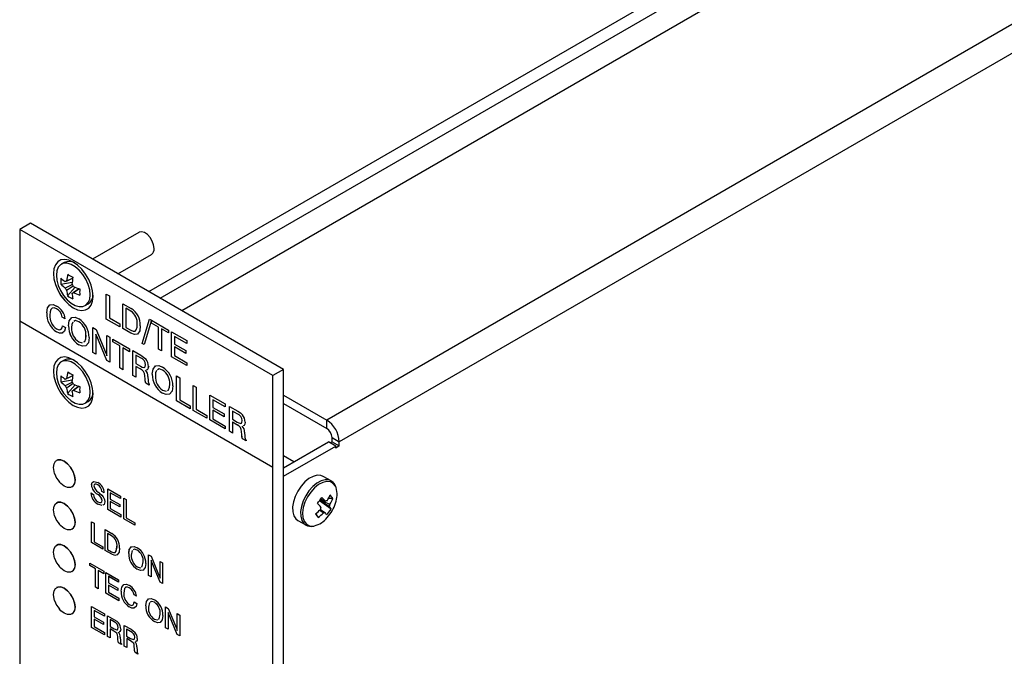
# Model space of a CAD drawing. Extents: x 2 to 278, y 1 to 215.
# Drawn here: x 28 to 76, y 54 to 86 of the extents above; entities that cross this region are included whole.
import ezdxf

# ---------------------------------------------------------------- set-up
doc = ezdxf.new("R2010")
doc.units = 0
doc.layers.get('0').update_dxf_attribs({"linetype": 'CONTINUOUS'})

msp = doc.modelspace()

# ---------------------------------------------------------------- linework, layer by layer
at = {"color": 7, "linetype": 'CONTINUOUS'}
for p, q in [((33.981, 72.2098), (107.636, 114.7299)), ((34.5467, 71.8832), (108.2017, 114.4033)), ((100.2715, 108.6008), (35.6073, 71.2709)), ((108.4963, 103.8527), (42.7354, 65.8897)), ((109.1103, 102.7892), (43.3494, 64.8262)), ((28.1643, 75.5677), (27.6336, 75.2614)), ((40.6094, 68.3833), (28.1643, 75.5677)), ((40.0787, 68.077), (27.6336, 75.2614)), ((27.6336, 75.2614), (27.6336, 70.7704)), ((33.491, 75.1189), (31.2163, 73.8058)), ((29.5805, 73.7274), (29.5801, 73.7272)), ((29.8219, 73.6359), (29.6805, 73.5542)), ((32.4664, 73.0841), (34.1159, 74.0364)), ((29.6622, 72.5684), (30.214, 72.675)), ((29.9926, 71.9961), (30.3609, 72.4207)), ((31.8925, 72.0856), (32.0421, 71.9992)), ((31.8925, 70.8608), (31.8925, 72.0856)), ((31.8929, 70.861), (31.8929, 72.0854)), ((32.0421, 71.9992), (32.0421, 70.9157)), ((29.4425, 71.3648), (29.4421, 71.3646)), ((30.8554, 71.519), (30.9968, 71.6006)), ((30.955, 71.3456), (30.9554, 71.3458)), ((32.7078, 71.615), (33.1119, 71.3817)), ((32.7078, 70.3901), (32.7078, 71.615)), ((32.7081, 70.3903), (32.7081, 71.6148)), ((32.8577, 71.3875), (32.8573, 71.3873)), ((32.8573, 71.3873), (32.8573, 70.4451)), ((33.0998, 71.2473), (32.8573, 71.3873)), ((33.1001, 71.2475), (32.8577, 71.3875)), ((33.1001, 71.2475), (33.0998, 71.2473)), ((27.6336, 70.7704), (40.0787, 63.586)), ((27.6339, 70.7702), (27.6339, 30.2294)), ((28.9642, 71.1652), (28.9638, 71.165)), ((29.7257, 70.9501), (29.7253, 70.9499)), ((29.8749, 70.8635), (29.7253, 70.9499)), ((29.8753, 70.8637), (29.7257, 70.9501)), ((30.542, 70.7301), (30.5416, 70.7299)), ((31.8929, 70.861), (31.8925, 70.8608)), ((32.5589, 70.4761), (31.8925, 70.8608)), ((32.5589, 70.4765), (31.8929, 70.861)), ((32.0421, 70.9157), (32.5589, 70.6174)), ((33.659, 69.6526), (34.0161, 70.8597)), ((33.6593, 69.6528), (34.0164, 70.8595)), ((34.1077, 70.8068), (33.7469, 69.6018)), ((34.0161, 70.8597), (34.1077, 70.8068)), ((34.1206, 70.7993), (34.9501, 70.3205)), ((34.1206, 70.658), (34.1206, 70.7993)), ((34.121, 70.6582), (34.121, 70.7991)), ((29.441, 70.2351), (29.4406, 70.2349)), ((29.7389, 70.5337), (29.8885, 70.4474)), ((30.0378, 70.5265), (30.0374, 70.5263)), ((31.2334, 70.4405), (31.3866, 70.352)), ((31.2334, 69.2156), (31.2334, 70.4405)), ((31.2337, 69.2158), (31.2337, 70.4402)), ((31.3866, 70.352), (31.868, 69.1844)), ((32.5589, 70.6174), (32.5589, 70.4761)), ((32.7081, 70.3903), (32.7078, 70.3901)), ((33.1061, 70.1602), (32.7078, 70.3901)), ((33.1065, 70.1604), (32.7081, 70.3903)), ((32.8573, 70.4451), (33.0998, 70.3052)), ((33.4152, 70.5999), (33.4149, 70.5997)), ((34.121, 70.6582), (34.1206, 70.658)), ((34.4606, 70.4618), (34.1206, 70.658)), ((34.4609, 70.462), (34.121, 70.6582)), ((34.4609, 70.462), (34.4606, 70.4618)), ((34.4606, 69.3783), (34.4606, 70.4618)), ((34.4609, 69.3785), (34.4609, 70.462)), ((34.6105, 70.3756), (34.6101, 70.3754)), ((34.9501, 70.1792), (34.6101, 70.3754)), ((34.6101, 70.3754), (34.6101, 69.2919)), ((34.9501, 70.1796), (34.6105, 70.3756)), ((34.9501, 70.3205), (34.9501, 70.1792)), ((35.099, 70.2345), (35.8486, 69.8018)), ((35.099, 69.0097), (35.099, 70.2345)), ((35.0994, 69.0099), (35.0994, 70.2343)), ((30.5416, 69.7406), (30.7112, 69.6879)), ((30.8945, 70.032), (30.8941, 70.0318)), ((31.3833, 70.1222), (31.383, 70.122)), ((31.383, 70.122), (31.383, 69.1293)), ((31.4205, 70.0102), (31.4201, 70.01)), ((31.9112, 68.8244), (31.4201, 70.01)), ((31.9115, 68.8246), (31.4205, 70.0102)), ((31.9133, 70.0479), (32.0629, 69.9616)), ((31.9133, 69.0552), (31.9133, 70.0479)), ((31.9136, 69.0554), (31.9136, 70.0477)), ((32.0629, 69.9616), (32.0629, 68.7368)), ((32.2118, 69.8756), (33.0413, 69.3968)), ((32.2118, 69.7343), (32.2118, 69.8756)), ((32.2121, 69.7345), (32.2118, 69.7343)), ((32.5517, 69.5381), (32.2118, 69.7343)), ((32.2121, 69.7345), (32.2121, 69.8754)), ((32.5521, 69.5383), (32.2121, 69.7345)), ((33.1065, 70.1604), (33.1061, 70.1602)), ((35.2489, 70.007), (35.2486, 70.0068)), ((35.2486, 70.0068), (35.2486, 69.63)), ((35.8486, 69.6605), (35.2486, 70.0068)), ((35.8486, 69.6609), (35.2489, 70.007)), ((35.8486, 69.8018), (35.8486, 69.6605)), ((30.542, 69.5995), (30.5416, 69.5993)), ((32.5521, 69.5383), (32.5517, 69.5381)), ((32.5517, 68.4546), (32.5517, 69.5381)), ((32.5521, 68.4548), (32.5521, 69.5383)), ((32.7017, 69.4519), (32.7013, 69.4517)), ((33.0413, 69.2555), (32.7013, 69.4517)), ((32.7013, 69.4517), (32.7013, 68.3682)), ((33.0413, 69.2559), (32.7017, 69.4519)), ((33.0413, 69.3968), (33.0413, 69.2555)), ((33.1902, 69.3108), (33.5964, 69.0763)), ((33.1902, 68.086), (33.1902, 69.3108)), ((33.1905, 68.0862), (33.1905, 69.3106)), ((33.6593, 69.6528), (33.659, 69.6526)), ((33.7469, 69.6018), (33.659, 69.6526)), ((33.747, 69.6022), (33.6593, 69.6528)), ((34.4609, 69.3785), (34.4606, 69.3783)), ((34.6101, 69.2919), (34.4606, 69.3783)), ((34.6101, 69.2923), (34.4609, 69.3785)), ((35.2486, 69.63), (35.8027, 69.3101)), ((35.2489, 69.4889), (35.2486, 69.4887)), ((35.2486, 69.4887), (35.2486, 69.0647)), ((35.8027, 69.1688), (35.2486, 69.4887)), ((35.8027, 69.1692), (35.2489, 69.4889)), ((35.8027, 69.3101), (35.8027, 69.1688)), ((29.8219, 68.8387), (29.6805, 68.757)), ((31.2337, 69.2158), (31.2334, 69.2156)), ((31.383, 69.1293), (31.2334, 69.2156)), ((31.383, 69.1297), (31.2337, 69.2158)), ((31.9115, 68.8246), (31.9112, 68.8244)), ((32.0629, 68.7368), (31.9112, 68.8244)), ((32.0629, 68.7372), (31.9115, 68.8246)), ((31.9136, 69.0554), (31.9133, 69.0552)), ((33.3386, 69.0842), (33.3382, 69.084)), ((33.3382, 69.084), (33.3382, 68.6757)), ((33.5737, 68.9481), (33.3382, 69.084)), ((33.574, 68.9483), (33.3386, 69.0842)), ((33.574, 68.9483), (33.5737, 68.9481)), ((35.0994, 69.0099), (35.099, 69.0097)), ((35.8605, 68.5701), (35.099, 69.0097)), ((35.8605, 68.5705), (35.0994, 69.0099)), ((35.2486, 69.0647), (35.8605, 68.7114)), ((32.5521, 68.4548), (32.5517, 68.4546)), ((32.7013, 68.3682), (32.5517, 68.4546)), ((32.7013, 68.3686), (32.5521, 68.4548)), ((33.3382, 68.6757), (33.5737, 68.5398)), ((33.3401, 68.5338), (33.3397, 68.5336)), ((33.3397, 68.5336), (33.3397, 67.9997)), ((33.5628, 68.4048), (33.3397, 68.5336)), ((33.5632, 68.405), (33.3401, 68.5338)), ((33.5632, 68.405), (33.5628, 68.4048)), ((33.816, 68.6131), (33.8157, 68.6128)), ((33.8188, 68.3389), (33.8184, 68.3387)), ((33.9109, 68.3707), (33.8741, 68.358)), ((34.6595, 68.3531), (34.6591, 68.3529)), ((35.8605, 68.7114), (35.8605, 68.5701)), ((40.6094, 68.3833), (40.0787, 68.077)), ((40.6094, 15.9614), (40.6094, 68.3833)), ((29.6622, 67.7712), (30.214, 67.8778)), ((33.1905, 68.0862), (33.1902, 68.086)), ((33.3397, 67.9997), (33.1902, 68.086)), ((33.3397, 68.0001), (33.1905, 68.0862)), ((33.7888, 68.075), (33.7885, 68.0748)), ((33.801, 67.9051), (33.7885, 68.0748)), ((33.8014, 67.9053), (33.7888, 68.075)), ((33.8014, 67.9053), (33.801, 67.9051)), ((33.801, 67.9), (33.801, 67.9051)), ((33.8014, 67.9002), (33.801, 67.9)), ((33.8014, 67.9002), (33.8014, 67.9053)), ((33.9381, 68.0392), (33.9512, 67.826)), ((34.1553, 68.1495), (34.1549, 68.1493)), ((35.3509, 68.0634), (35.5005, 67.9771)), ((35.3509, 66.8386), (35.3509, 68.0634)), ((35.3513, 66.8388), (35.3513, 68.0632)), ((35.5005, 67.9771), (35.5005, 66.8936)), ((40.0787, 63.586), (40.0787, 68.077)), ((29.9926, 67.1989), (30.3609, 67.6235)), ((33.8339, 67.7148), (33.8335, 67.7146)), ((34.006, 67.615), (33.8335, 67.7146)), ((34.006, 67.6154), (33.8339, 67.7148)), ((34.006, 67.6496), (34.006, 67.615)), ((34.6591, 67.3636), (34.8287, 67.3109)), ((35.012, 67.655), (35.0116, 67.6548)), ((36.1661, 67.5928), (36.3157, 67.5065)), ((36.1661, 66.368), (36.1661, 67.5928)), ((36.1665, 66.3682), (36.1665, 67.5926)), ((36.3157, 67.5065), (36.3157, 66.423)), ((34.6595, 67.2225), (34.6591, 67.2223)), ((35.3513, 66.8388), (35.3509, 66.8386)), ((36.0172, 66.454), (35.3509, 66.8386)), ((36.0172, 66.4544), (35.3513, 66.8388)), ((35.5005, 66.8936), (36.0172, 66.5953)), ((36.9813, 67.1222), (37.7309, 66.6895)), ((36.9813, 65.8974), (36.9813, 67.1222)), ((36.9817, 65.8976), (36.9817, 67.122)), ((37.1313, 66.8948), (37.1309, 66.8945)), ((37.1309, 66.8945), (37.1309, 66.5177)), ((37.7309, 66.5482), (37.1309, 66.8945)), ((37.7309, 66.5486), (37.1313, 66.8948)), ((40.6094, 67.117), (42.7354, 65.8897)), ((30.8554, 66.7218), (30.9968, 66.8035)), ((36.0172, 66.5953), (36.0172, 66.454)), ((36.1665, 66.3682), (36.1661, 66.368)), ((36.8324, 65.9834), (36.1661, 66.368)), ((36.8324, 65.9838), (36.1665, 66.3682)), ((36.3157, 66.423), (36.8324, 66.1247)), ((37.1309, 66.5177), (37.685, 66.1978)), ((37.1313, 66.3766), (37.1309, 66.3764)), ((37.1309, 66.3764), (37.1309, 65.9524)), ((37.685, 66.0565), (37.1309, 66.3764)), ((37.685, 66.0569), (37.1313, 66.3766)), ((37.7309, 66.6895), (37.7309, 66.5482)), ((37.9461, 66.5653), (38.3524, 66.3307)), ((37.9461, 65.3404), (37.9461, 66.5653)), ((37.9465, 65.3407), (37.9465, 66.5651)), ((38.0946, 66.3386), (38.0942, 66.3384)), ((38.0942, 66.3384), (38.0942, 65.9302)), ((38.3296, 66.2025), (38.0942, 66.3384)), ((38.33, 66.2027), (38.0946, 66.3386)), ((40.6094, 66.7088), (42.7354, 65.4814)), ((36.8324, 66.1247), (36.8324, 65.9834)), ((36.9817, 65.8976), (36.9813, 65.8974)), ((37.7428, 65.4578), (36.9813, 65.8974)), ((37.7428, 65.4582), (36.9817, 65.8976)), ((37.1309, 65.9524), (37.7428, 65.5991)), ((37.685, 66.1978), (37.685, 66.0565)), ((38.0942, 65.9302), (38.3296, 65.7943)), ((38.33, 66.2027), (38.3296, 66.2025)), ((38.572, 65.8675), (38.5716, 65.8673)), ((42.7354, 65.4814), (42.7354, 65.8897)), ((37.7428, 65.5991), (37.7428, 65.4578)), ((38.0961, 65.7882), (38.0957, 65.788)), ((38.0957, 65.788), (38.0957, 65.2541)), ((38.3188, 65.6592), (38.0957, 65.788)), ((38.3192, 65.6594), (38.0961, 65.7882)), ((38.3192, 65.6594), (38.3188, 65.6592)), ((38.5748, 65.5933), (38.5744, 65.5931)), ((38.6669, 65.6251), (38.63, 65.6124)), ((37.9465, 65.3407), (37.9461, 65.3404)), ((38.0957, 65.2541), (37.9461, 65.3404)), ((38.0957, 65.2545), (37.9465, 65.3407)), ((38.5448, 65.3294), (38.5444, 65.3292)), ((38.557, 65.1596), (38.5444, 65.3292)), ((38.5573, 65.1598), (38.5448, 65.3294)), ((38.5573, 65.1598), (38.557, 65.1596)), ((38.557, 65.1544), (38.557, 65.1596)), ((38.5573, 65.1546), (38.557, 65.1544)), ((38.5573, 65.1546), (38.5573, 65.1598)), ((38.5898, 64.9692), (38.5895, 64.969)), ((38.762, 64.8694), (38.5895, 64.969)), ((38.762, 64.8699), (38.5898, 64.9692)), ((38.694, 65.2937), (38.7072, 65.0804)), ((38.762, 64.904), (38.762, 64.8694)), ((42.9958, 65.0303), (43.3494, 64.8262)), ((42.9958, 64.8262), (42.9958, 65.0303)), ((40.6094, 63.5451), (42.8191, 64.8207)), ((40.6094, 63.1369), (43.1726, 64.6166)), ((43.1726, 64.6166), (42.8191, 64.8207)), ((42.9958, 64.8262), (42.9027, 64.7724)), ((42.9958, 64.8262), (43.3494, 64.6221)), ((43.3494, 64.6221), (43.1726, 64.52)), ((43.1726, 64.52), (43.1726, 64.6166)), ((43.3494, 64.6221), (43.3494, 64.8262)), ((41.1174, 63.8384), (40.6094, 64.1317)), ((29.451, 63.9082), (29.4506, 63.908)), ((40.0787, 63.586), (40.079, 63.5862)), ((40.079, 15.6553), (40.079, 63.5862)), ((42.9508, 62.9017), (42.5601, 63.1272)), ((30.2006, 62.6089), (30.2009, 62.6091)), ((31.1608, 62.7038), (31.1604, 62.7036)), ((31.4708, 62.7078), (31.4704, 62.7076)), ((31.965, 62.5137), (32.5896, 62.1531)), ((31.965, 61.4931), (31.965, 62.5137)), ((31.9653, 61.4933), (31.9653, 62.5135)), ((42.9831, 62.881), (42.9508, 62.9017)), ((31.1377, 62.3108), (31.2624, 62.2389)), ((31.4588, 62.2509), (31.4584, 62.2506)), ((31.4786, 62.2341), (31.4782, 62.2339)), ((31.6707, 62.3824), (31.6703, 62.3822)), ((31.795, 62.3109), (31.6703, 62.3822)), ((31.7953, 62.3111), (31.6707, 62.3824)), ((32.09, 62.3242), (32.0896, 62.324)), ((32.0896, 62.324), (32.0896, 62.01)), ((32.5896, 62.0354), (32.0896, 62.324)), ((32.0896, 62.01), (32.5514, 61.7434)), ((32.5896, 62.0358), (32.09, 62.3242)), ((32.5896, 62.1531), (32.5896, 62.0354)), ((32.7469, 62.0624), (32.8715, 61.9904)), ((32.7469, 61.0417), (32.7469, 62.0624)), ((32.7472, 61.0419), (32.7472, 62.0622)), ((32.8715, 61.9904), (32.8715, 61.0875)), ((43.0353, 62.0357), (42.8161, 62.0401)), ((29.451, 61.826), (29.4506, 61.8258)), ((31.482, 61.7592), (31.4816, 61.759)), ((31.6884, 61.6946), (31.4816, 61.759)), ((31.6888, 61.6948), (31.482, 61.7592)), ((31.6934, 61.9361), (31.693, 61.9359)), ((31.7578, 61.7323), (31.724, 61.7139)), ((31.9653, 61.4933), (31.965, 61.4931)), ((32.5996, 61.1267), (31.965, 61.4931)), ((32.5996, 61.1271), (31.9653, 61.4933)), ((32.09, 61.8924), (32.0896, 61.8922)), ((32.0896, 61.8922), (32.0896, 61.5389)), ((32.5514, 61.6256), (32.0896, 61.8922)), ((32.0896, 61.5389), (32.5996, 61.2445)), ((32.5514, 61.626), (32.09, 61.8924)), ((32.5514, 61.7434), (32.5514, 61.6256)), ((42.9415, 61.5151), (42.3735, 61.9259)), ((32.5996, 61.2445), (32.5996, 61.1267)), ((32.7472, 61.0419), (32.7469, 61.0417)), ((33.3021, 60.7211), (32.7469, 61.0417)), ((33.3021, 60.7215), (32.7472, 61.0419)), ((32.8715, 61.0875), (33.3021, 60.8389)), ((42.3155, 61.1023), (42.2111, 61.3061)), ((30.2006, 60.5267), (30.2009, 60.5269)), ((31.1717, 60.8895), (31.2964, 60.8175)), ((31.1717, 59.8688), (31.1717, 60.8895)), ((31.1721, 59.869), (31.1721, 60.8893)), ((31.2964, 60.8175), (31.2964, 59.9146)), ((33.3021, 60.8389), (33.3021, 60.7211)), ((41.3102, 60.9621), (41.7009, 60.7366)), ((31.829, 60.5101), (32.1658, 60.3156)), ((31.829, 59.4894), (31.829, 60.5101)), ((31.8293, 59.4896), (31.8293, 60.5099)), ((31.954, 60.3205), (31.9536, 60.3203)), ((31.9536, 60.3203), (31.9536, 59.5352)), ((32.1557, 60.2037), (31.9536, 60.3203)), ((32.156, 60.2039), (31.954, 60.3205)), ((32.156, 60.2039), (32.1557, 60.2037)), ((29.451, 59.7438), (29.4506, 59.7436)), ((31.1721, 59.869), (31.1717, 59.8688)), ((31.727, 59.5483), (31.1717, 59.8688)), ((31.727, 59.5487), (31.1721, 59.869)), ((31.2964, 59.9146), (31.727, 59.666)), ((31.727, 59.666), (31.727, 59.5483)), ((32.4186, 59.6643), (32.4182, 59.664)), ((31.8293, 59.4896), (31.829, 59.4894)), ((32.161, 59.2977), (31.829, 59.4894)), ((32.1613, 59.2979), (31.8293, 59.4896)), ((31.9536, 59.5352), (32.1557, 59.4186)), ((32.1613, 59.2979), (32.161, 59.2977)), ((32.9965, 59.3327), (32.9962, 59.3325)), ((33.1713, 59.4884), (33.1208, 59.2605)), ((33.4167, 59.5023), (33.4163, 59.5021)), ((33.9707, 59.2737), (34.0984, 59.2)), ((33.9707, 58.253), (33.9707, 59.2737)), ((33.9711, 58.2532), (33.9711, 59.2735)), ((34.0984, 59.2), (34.4996, 58.227)), ((31.0811, 58.8596), (31.7723, 58.4606)), ((31.0811, 58.7419), (31.0811, 58.8596)), ((31.0814, 58.7421), (31.0811, 58.7419)), ((31.3644, 58.5783), (31.0811, 58.7419)), ((31.0814, 58.7421), (31.0814, 58.8594)), ((31.3647, 58.5785), (31.0814, 58.7421)), ((33.7104, 58.9205), (33.7101, 58.9203)), ((34.0957, 59.0085), (34.0954, 59.0083)), ((34.0954, 59.0083), (34.0954, 58.181)), ((34.1267, 58.9152), (34.1263, 58.915)), ((34.5355, 57.9269), (34.1263, 58.915)), ((34.5359, 57.9271), (34.1267, 58.9152)), ((34.5373, 58.9466), (34.6619, 58.8746)), ((34.5373, 58.1193), (34.5373, 58.9466)), ((34.5377, 58.1195), (34.5377, 58.9464)), ((34.6619, 58.8746), (34.6619, 57.8539)), ((30.2006, 58.4445), (30.2009, 58.4447)), ((31.3647, 58.5785), (31.3644, 58.5783)), ((31.3644, 57.6754), (31.3644, 58.5783)), ((31.3647, 57.6756), (31.3647, 58.5785)), ((31.4894, 58.5066), (31.489, 58.5064)), ((31.489, 58.5064), (31.489, 57.6035)), ((31.7723, 58.3428), (31.489, 58.5064)), ((31.7723, 58.3432), (31.4894, 58.5066)), ((31.7723, 58.4606), (31.7723, 58.3428)), ((31.8743, 58.4017), (32.499, 58.0411)), ((31.8743, 57.381), (31.8743, 58.4017)), ((31.8747, 57.3812), (31.8747, 58.4015)), ((31.9993, 58.2122), (31.999, 58.212)), ((31.999, 58.212), (31.999, 57.8979)), ((32.499, 57.9233), (31.999, 58.212)), ((32.499, 57.9237), (31.9993, 58.2122)), ((33.4167, 58.5601), (33.4163, 58.5599)), ((33.9711, 58.2532), (33.9707, 58.253)), ((34.0954, 58.181), (33.9707, 58.253)), ((34.0954, 58.1814), (33.9711, 58.2532)), ((34.5377, 58.1195), (34.5373, 58.1193)), ((29.451, 57.6616), (29.4506, 57.6614)), ((31.3647, 57.6756), (31.3644, 57.6754)), ((31.489, 57.6035), (31.3644, 57.6754)), ((31.489, 57.6039), (31.3647, 57.6756)), ((31.999, 57.8979), (32.4607, 57.6314)), ((31.9993, 57.7804), (31.999, 57.7802)), ((31.999, 57.7802), (31.999, 57.4268)), ((32.4607, 57.5136), (31.999, 57.7802)), ((32.4607, 57.514), (31.9993, 57.7804)), ((32.4607, 57.6314), (32.4607, 57.5136)), ((32.499, 58.0411), (32.499, 57.9233)), ((33.0211, 57.6485), (33.0208, 57.6483)), ((34.5359, 57.9271), (34.5355, 57.9269)), ((34.6619, 57.8539), (34.5355, 57.9269)), ((34.6619, 57.8544), (34.5359, 57.9271)), ((31.8747, 57.3812), (31.8743, 57.381)), ((32.5089, 57.0147), (31.8743, 57.381)), ((32.5089, 57.0151), (31.8747, 57.3812)), ((31.999, 57.4268), (32.5089, 57.1325)), ((32.5089, 57.1325), (32.5089, 57.0147)), ((32.6226, 57.4821), (32.6222, 57.4819)), ((33.2572, 57.3029), (33.2568, 57.3027)), ((33.3815, 57.2307), (33.2568, 57.3027)), ((33.3818, 57.2309), (33.2572, 57.3029)), ((31.1717, 56.7251), (31.7964, 56.3645)), ((31.1717, 55.7044), (31.1717, 56.7251)), ((31.1721, 55.7046), (31.1721, 56.7249)), ((33.0199, 56.707), (33.0195, 56.7068)), ((33.2681, 56.9559), (33.3928, 56.8839)), ((33.8351, 56.7664), (33.8347, 56.7662)), ((34.0099, 56.9222), (33.9594, 56.6942)), ((34.2552, 56.936), (34.2549, 56.9358)), ((34.8093, 56.7074), (34.9369, 56.6337)), ((34.8093, 55.6867), (34.8093, 56.7074)), ((34.8096, 55.6869), (34.8096, 56.7072)), ((30.2006, 56.3624), (30.2009, 56.3626)), ((31.2967, 56.5356), (31.2964, 56.5354)), ((31.2964, 56.5354), (31.2964, 56.2213)), ((31.7964, 56.2467), (31.2964, 56.5354)), ((31.2964, 56.2213), (31.7582, 55.9548)), ((31.7964, 56.2471), (31.2967, 56.5356)), ((31.7964, 56.3645), (31.7964, 56.2467)), ((31.9536, 56.2737), (32.2922, 56.0783)), ((31.9536, 55.2531), (31.9536, 56.2737)), ((31.954, 55.2533), (31.954, 56.2735)), ((34.549, 56.3543), (34.5486, 56.3541)), ((34.9343, 56.4422), (34.9339, 56.442)), ((34.9339, 56.442), (34.9339, 55.6148)), ((34.9369, 56.6337), (35.3381, 55.6607)), ((34.9653, 56.3489), (34.9649, 56.3487)), ((35.3741, 55.3607), (34.9649, 56.3487)), ((35.3744, 55.3609), (34.9653, 56.3489)), ((35.3759, 56.3803), (35.5005, 56.3084)), ((35.3759, 55.5531), (35.3759, 56.3803)), ((35.3762, 55.5533), (35.3762, 56.3801)), ((35.5005, 56.3084), (35.5005, 55.2877)), ((31.1721, 55.7046), (31.1717, 55.7044)), ((31.8063, 55.3381), (31.1717, 55.7044)), ((31.8063, 55.3385), (31.1721, 55.7046)), ((31.2967, 56.1038), (31.2964, 56.1036)), ((31.2964, 56.1036), (31.2964, 55.7503)), ((31.7582, 55.837), (31.2964, 56.1036)), ((31.2964, 55.7503), (31.8063, 55.4559)), ((31.7582, 55.8374), (31.2967, 56.1038)), ((31.7582, 55.9548), (31.7582, 55.837)), ((32.0774, 56.0849), (32.077, 56.0847)), ((32.077, 56.0847), (32.077, 55.7445)), ((32.2732, 55.9715), (32.077, 56.0847)), ((32.077, 55.7445), (32.2732, 55.6312)), ((32.2736, 55.9717), (32.0774, 56.0849)), ((32.2736, 55.9717), (32.2732, 55.9715)), ((32.4753, 55.6923), (32.4749, 55.6921)), ((32.7695, 55.8027), (33.1081, 55.6073)), ((32.7695, 54.7821), (32.7695, 55.8027)), ((32.7699, 54.7823), (32.7699, 55.8025)), ((34.2552, 55.9939), (34.2549, 55.9937)), ((34.8096, 55.6869), (34.8093, 55.6867)), ((34.9339, 55.6148), (34.8093, 55.6867)), ((34.9339, 55.6152), (34.8096, 55.6869)), ((31.8063, 55.4559), (31.8063, 55.3381)), ((31.954, 55.2533), (31.9536, 55.2531)), ((32.0783, 55.1811), (31.9536, 55.2531)), ((32.0783, 55.1815), (31.954, 55.2533)), ((32.0786, 55.6262), (32.0783, 55.626)), ((32.0783, 55.626), (32.0783, 55.1811)), ((32.2642, 55.5187), (32.0783, 55.626)), ((32.2646, 55.5189), (32.0786, 55.6262)), ((32.2646, 55.5189), (32.2642, 55.5187)), ((32.4526, 55.2439), (32.4522, 55.2437)), ((32.4627, 55.1023), (32.4522, 55.2437)), ((32.463, 55.1025), (32.4526, 55.2439)), ((32.4776, 55.4638), (32.4772, 55.4636)), ((32.5574, 55.4914), (32.5206, 55.4787)), ((32.5769, 55.2141), (32.5879, 55.0364)), ((32.8933, 55.6139), (32.8929, 55.6137)), ((32.8929, 55.6137), (32.8929, 55.2735)), ((33.0891, 55.5005), (32.8929, 55.6137)), ((32.8929, 55.2735), (33.0891, 55.1602)), ((33.0895, 55.5007), (32.8933, 55.6139)), ((33.0895, 55.5007), (33.0891, 55.5005)), ((33.2911, 55.2213), (33.2908, 55.2211)), ((35.3744, 55.3609), (35.3741, 55.3607)), ((35.5005, 55.2877), (35.3741, 55.3607)), ((35.5005, 55.2881), (35.3744, 55.3609)), ((35.3762, 55.5533), (35.3759, 55.5531)), ((32.463, 55.1025), (32.4627, 55.1023)), ((32.4627, 55.098), (32.4627, 55.1023)), ((32.463, 55.0982), (32.4627, 55.098)), ((32.463, 55.0982), (32.463, 55.1025)), ((32.4901, 54.9438), (32.4898, 54.9436)), ((32.6335, 54.8606), (32.4898, 54.9436)), ((32.6335, 54.861), (32.4901, 54.9438)), ((32.6335, 54.8894), (32.6335, 54.8606)), ((32.7699, 54.7823), (32.7695, 54.7821)), ((32.8942, 54.7101), (32.7695, 54.7821)), ((32.8942, 54.7105), (32.7699, 54.7823)), ((32.8945, 55.1552), (32.8942, 55.155)), ((32.8942, 55.155), (32.8942, 54.7101)), ((33.0801, 55.0477), (32.8942, 55.155)), ((33.0804, 55.0479), (32.8945, 55.1552)), ((33.0804, 55.0479), (33.0801, 55.0477)), ((33.2685, 54.7729), (33.2681, 54.7727)), ((33.2786, 54.6313), (33.2681, 54.7727)), ((33.2789, 54.6315), (33.2685, 54.7729)), ((33.2935, 54.9928), (33.2931, 54.9926)), ((33.3733, 55.0204), (33.3365, 55.0077)), ((33.3928, 54.7431), (33.4038, 54.5654)), ((33.2789, 54.6315), (33.2786, 54.6313)), ((33.2786, 54.627), (33.2786, 54.6313)), ((33.2789, 54.6272), (33.2786, 54.627)), ((33.2789, 54.6272), (33.2789, 54.6315)), ((33.306, 54.4728), (33.3057, 54.4726)), ((33.4494, 54.3896), (33.3057, 54.4726)), ((33.4494, 54.39), (33.306, 54.4728)), ((33.4494, 54.4184), (33.4494, 54.3896))]:
    msp.add_line(p, q, dxfattribs=at)
at = {"color": 8, "linetype": 'CONTINUOUS'}
msp.add_line((33.9588, 68.4728), (34.0005, 68.5536), dxfattribs=at)
at = {"color": 7, "linetype": 'CONTINUOUS'}
for points in [[(34.2454, 74.3225), (34.2214, 74.502), (34.1522, 74.6898), (34.0452, 74.8653), (33.9119, 75.0097), (33.767, 75.1073), (33.6259, 75.1475), (33.5041, 75.1259), (33.491, 75.1189)], [(31.2398, 71.9751), (31.2155, 72.239), (31.1435, 72.5179), (31.0277, 72.7976), (30.8738, 73.0643), (30.6894, 73.3044), (30.4839, 73.5061), (30.2676, 73.6592), (30.0512, 73.7559), (29.8457, 73.7915), (29.6614, 73.7642), (29.5074, 73.6753), (29.3916, 73.5292), (29.3197, 73.3335), (29.2953, 73.0977), (29.3197, 72.8338), (29.3916, 72.555), (29.5074, 72.2752), (29.6614, 72.0086), (29.8457, 71.7684), (30.0512, 71.5667), (30.2676, 71.4137), (30.4839, 71.3169), (30.6894, 71.2813), (30.8738, 71.3087), (31.0277, 71.3976), (31.1435, 71.5436), (31.2155, 71.7394), (31.2398, 71.9751)], [(29.5805, 73.7274), (29.5078, 73.6755), (29.3919, 73.5295), (29.32, 73.3337), (29.2956, 73.0979), (29.32, 72.834), (29.3919, 72.5552), (29.5078, 72.2754), (29.6617, 72.0088), (29.8461, 71.7686), (30.0516, 71.5669), (30.2679, 71.4139), (30.4843, 71.3171), (30.6898, 71.2815), (30.8741, 71.3089), (30.9554, 71.3458)], [(31.0988, 72.057), (31.0746, 72.3005), (31.0036, 72.5578), (30.8898, 72.8138), (30.7399, 73.0537), (30.5625, 73.2636), (30.3681, 73.4312), (30.1678, 73.5469), (29.9733, 73.6038), (29.7959, 73.5987), (29.646, 73.5319), (29.5322, 73.4072), (29.4612, 73.2319), (29.4371, 73.0163), (29.4612, 72.7727), (29.5322, 72.5154), (29.646, 72.2594), (29.7959, 72.0195), (29.9733, 71.8096), (30.1678, 71.642), (30.3681, 71.5264), (30.5625, 71.4694), (30.7399, 71.4745), (30.8898, 71.5414), (31.0036, 71.666), (31.0746, 71.8413), (31.0988, 72.057)], [(30.2484, 72.8723), (29.9488, 72.7271), (29.8727, 72.69)], [(29.9415, 72.7297), (30.0117, 72.7635), (30.249, 72.8765)], [(29.8727, 72.3879), (29.9488, 72.425), (30.2169, 72.5549)], [(30.2588, 72.4836), (30.0117, 72.316), (29.9415, 72.2687)], [(30.2031, 72.1176), (30.2733, 72.165), (30.5489, 72.3519)], [(30.5529, 72.3503), (30.3363, 72.2013), (30.2719, 72.1574)], [(28.9638, 71.165), (28.9984, 71.405), (29.1212, 71.5542), (29.2745, 71.5713), (29.4515, 71.5005)], [(28.9642, 71.1652), (28.9988, 71.4052), (29.1215, 71.5544), (29.1279, 71.5551)], [(29.4421, 71.3646), (29.3297, 71.4092), (29.2325, 71.3977), (29.1652, 71.3307), (29.1243, 71.2066), (29.1134, 71.058)], [(29.4425, 71.3648), (29.33, 71.4094), (29.2328, 71.3979), (29.2136, 71.3788)], [(30.0374, 70.5263), (30.0719, 70.7761), (30.1979, 70.9319), (30.358, 70.9462), (30.5416, 70.8712)], [(30.0378, 70.5265), (30.0723, 70.7763), (30.1983, 70.9321), (30.2031, 70.9325)], [(30.2476, 70.7135), (30.1999, 70.5915), (30.187, 70.44)], [(30.5416, 70.7299), (30.3714, 70.7834), (30.2929, 70.7391)], [(30.542, 70.7301), (30.3717, 70.7836), (30.3267, 70.7582)], [(29.8885, 70.4474), (29.8437, 70.2621), (29.7218, 70.1676), (29.588, 70.1713), (29.4406, 70.2349)], [(29.7489, 70.1886), (29.7221, 70.1678), (29.5883, 70.1715), (29.441, 70.2351)], [(29.4434, 70.3746), (29.569, 70.3291), (29.6714, 70.3574), (29.721, 70.4297), (29.7389, 70.5337)], [(29.6343, 70.3473), (29.6718, 70.3576), (29.7213, 70.4299), (29.7393, 70.5339)], [(33.0998, 70.3052), (33.2087, 70.2603), (33.3039, 70.268), (33.3682, 70.3335), (33.4053, 70.4556), (33.4149, 70.5997)], [(33.5644, 70.5259), (33.5361, 70.2839), (33.4277, 70.1199), (33.2807, 70.0925), (33.1061, 70.1602)], [(33.2941, 70.2674), (33.3042, 70.2682), (33.3686, 70.3337), (33.4056, 70.4558), (33.4152, 70.5999)], [(31.0437, 69.9454), (31.0095, 69.6959), (30.8845, 69.5394), (30.7249, 69.5244), (30.5416, 69.5993)], [(30.7875, 69.7319), (30.834, 69.7587), (30.8812, 69.8806), (30.8941, 70.0318)], [(30.7878, 69.7321), (30.8344, 69.7589), (30.8816, 69.8808), (30.8945, 70.032)], [(31.4201, 70.01), (31.3975, 70.0728), (31.383, 70.122)], [(31.4205, 70.0102), (31.3979, 70.073), (31.3833, 70.1222)], [(33.434, 70.1292), (33.428, 70.1201), (33.281, 70.0927), (33.1065, 70.1604)], [(30.9058, 69.5659), (30.8848, 69.5396), (30.7252, 69.5246), (30.542, 69.5995)], [(31.2402, 67.1782), (31.2158, 67.4421), (31.1439, 67.7209), (31.0281, 68.0006), (30.8741, 68.2673), (30.6898, 68.5075), (30.4843, 68.7091), (30.2679, 68.8622), (30.0516, 68.9589), (29.8461, 68.9945), (29.6617, 68.9672), (29.5078, 68.8783), (29.3919, 68.7323), (29.32, 68.5365), (29.2956, 68.3007), (29.32, 68.0368), (29.3919, 67.758), (29.5078, 67.4782), (29.6617, 67.2116), (29.8461, 66.9714), (30.0516, 66.7697), (30.2679, 66.6167), (30.4843, 66.5199), (30.6898, 66.4844), (30.8741, 66.5117), (31.0281, 66.6006), (31.1439, 66.7466), (31.2158, 66.9424), (31.2402, 67.1782)], [(31.0988, 67.2598), (31.0746, 67.5033), (31.0036, 67.7606), (30.8898, 68.0166), (30.7399, 68.2566), (30.5625, 68.4664), (30.3681, 68.6341), (30.1678, 68.7497), (29.9733, 68.8066), (29.7959, 68.8015), (29.646, 68.7347), (29.5322, 68.61), (29.4612, 68.4347), (29.4371, 68.2191), (29.4612, 67.9755), (29.5322, 67.7183), (29.646, 67.4622), (29.7959, 67.2223), (29.9733, 67.0124), (30.1678, 66.8448), (30.3681, 66.7292), (30.5625, 66.6723), (30.7399, 66.6774), (30.8898, 66.7442), (31.0036, 66.8689), (31.0746, 67.0441), (31.0988, 67.2598)], [(31.868, 69.1844), (31.8957, 69.1121), (31.9133, 69.0552)], [(33.5964, 69.0763), (33.7291, 68.9924), (33.8284, 68.8997)], [(33.5737, 68.5398), (33.6615, 68.4959), (33.7452, 68.4778), (33.7791, 68.4905), (33.8015, 68.5212), (33.8157, 68.6128)], [(33.7536, 68.481), (33.7794, 68.4907), (33.8018, 68.5214), (33.816, 68.6131)], [(33.9653, 68.5292), (33.955, 68.4399), (33.9196, 68.3736), (33.8737, 68.3578)], [(34.1549, 68.1493), (34.1894, 68.3991), (34.3155, 68.5549), (34.4755, 68.5692), (34.6591, 68.4942)], [(34.1553, 68.1495), (34.1898, 68.3993), (34.3158, 68.5551), (34.3206, 68.5555)], [(34.3651, 68.3365), (34.3174, 68.2145), (34.3045, 68.063)], [(34.6591, 68.3529), (34.4889, 68.4064), (34.4104, 68.3621)], [(34.6595, 68.3531), (34.4893, 68.4066), (34.4443, 68.3812)], [(30.2484, 68.0751), (29.9488, 67.93), (29.8727, 67.8928)], [(29.9415, 67.9326), (30.0117, 67.9663), (30.249, 68.0793)], [(33.8335, 67.7146), (33.8088, 67.8203), (33.801, 67.9)], [(33.8339, 67.7148), (33.8091, 67.8205), (33.8014, 67.9002)], [(29.8727, 67.5907), (29.9488, 67.6278), (30.2169, 67.7577)], [(30.2588, 67.6864), (30.0117, 67.5188), (29.9415, 67.4715)], [(30.2031, 67.3204), (30.2733, 67.3678), (30.5489, 67.5547)], [(30.5529, 67.5532), (30.3363, 67.4041), (30.2719, 67.3602)], [(35.1612, 67.5684), (35.1271, 67.3189), (35.002, 67.1624), (34.8424, 67.1474), (34.6591, 67.2223)], [(34.905, 67.3549), (34.9515, 67.3817), (34.9988, 67.5036), (35.0116, 67.6548)], [(34.9054, 67.3551), (34.9519, 67.3819), (34.9991, 67.5038), (35.012, 67.655)], [(35.0234, 67.1889), (35.0023, 67.1626), (34.8428, 67.1476), (34.6595, 67.2225)], [(38.3524, 66.3307), (38.4851, 66.2468), (38.5844, 66.1541)], [(38.3296, 65.7943), (38.4175, 65.7503), (38.5012, 65.7323), (38.535, 65.7449), (38.5575, 65.7756), (38.5716, 65.8673)], [(38.5095, 65.7355), (38.5354, 65.7452), (38.5578, 65.7758), (38.572, 65.8675)], [(38.7212, 65.7836), (38.7109, 65.6943), (38.6756, 65.6281), (38.6297, 65.6122)], [(38.5895, 64.969), (38.5647, 65.0747), (38.557, 65.1544)], [(38.5898, 64.9692), (38.5651, 65.0749), (38.5573, 65.1546)], [(29.2953, 63.5646), (29.3212, 63.7388), (29.3966, 63.8661), (29.5139, 63.9338), (29.6617, 63.9355), (29.8256, 63.8708), (29.9895, 63.7463), (30.1373, 63.5739), (30.2547, 63.3707), (30.33, 63.1565), (30.3559, 62.9523), (30.33, 62.778), (30.2547, 62.6508), (30.1373, 62.583), (29.9895, 62.5814), (29.8256, 62.646), (29.6617, 62.7706), (29.5969, 62.8379)], [(30.3563, 62.9525), (30.3303, 63.1567), (30.255, 63.3709), (30.1377, 63.5741), (29.9899, 63.7465), (29.826, 63.871), (29.6621, 63.9357), (29.5143, 63.934), (29.451, 63.9082)], [(30.3563, 62.9525), (30.3303, 63.1567), (30.255, 63.3709), (30.1377, 63.5741), (29.9899, 63.7465), (29.826, 63.871), (29.6621, 63.9357), (29.5143, 63.934), (29.451, 63.9082)], [(29.3471, 63.2707), (29.3212, 63.3603), (29.2953, 63.5646)], [(42.5601, 63.1272), (42.4388, 63.1742), (42.2578, 63.1812), (42.0593, 63.1269), (41.8541, 63.0142), (41.6533, 62.8493), (41.4677, 62.6411)], [(31.1604, 62.7036), (31.1914, 62.829), (31.2827, 62.88), (31.4781, 62.821)], [(31.1608, 62.7038), (31.1917, 62.8292), (31.2515, 62.8626)], [(31.4704, 62.7076), (31.3981, 62.7394), (31.3329, 62.7405), (31.2969, 62.7104), (31.2851, 62.6529)], [(31.4708, 62.7078), (31.3985, 62.7396), (31.3332, 62.7407), (31.3082, 62.7197)], [(41.4677, 62.6411), (41.3073, 62.4006), (41.1808, 62.141), (41.0949, 61.8762), (41.0543, 61.6205), (41.0612, 61.3876), (41.1152, 61.1902), (41.2135, 61.0388), (41.3102, 60.9621)], [(31.4782, 62.2339), (31.4671, 62.2433), (31.4584, 62.2506)], [(31.4786, 62.2341), (31.4675, 62.2435), (31.4588, 62.2509)], [(31.4942, 62.3576), (31.5208, 62.3344), (31.5418, 62.3164)], [(31.5418, 62.3164), (31.5489, 62.3105), (31.5544, 62.3057)], [(31.5544, 62.3057), (31.6647, 62.2058), (31.7447, 62.1126)], [(31.7447, 62.1126), (31.8041, 61.9809), (31.8177, 61.8801)], [(42.4432, 62.0228), (42.6124, 61.9309), (42.6679, 61.9007)], [(29.2953, 61.4824), (29.3212, 61.6567), (29.3966, 61.7839), (29.5139, 61.8516), (29.6617, 61.8533), (29.8256, 61.7887), (29.9895, 61.6641), (30.1373, 61.4917), (30.2547, 61.2885), (30.33, 61.0743), (30.3559, 60.8701), (30.33, 60.6958), (30.2547, 60.5686), (30.1373, 60.5008), (29.9895, 60.4992), (29.8256, 60.5638), (29.6617, 60.6884), (29.5969, 60.7557)], [(30.3563, 60.8703), (30.3303, 61.0745), (30.255, 61.2887), (30.1377, 61.4919), (29.9899, 61.6643), (29.826, 61.7889), (29.6621, 61.8535), (29.5143, 61.8518), (29.451, 61.826)], [(30.3563, 60.8703), (30.3303, 61.0745), (30.255, 61.2887), (30.1377, 61.4919), (29.9899, 61.6643), (29.826, 61.7889), (29.6621, 61.8535), (29.5143, 61.8518), (29.451, 61.826)], [(31.482, 61.8766), (31.5641, 61.8397), (31.6387, 61.8367), (31.6797, 61.8706), (31.693, 61.9359)], [(31.635, 61.837), (31.6391, 61.8369), (31.6801, 61.8708), (31.6934, 61.9361)], [(31.8177, 61.8801), (31.7853, 61.7473), (31.7236, 61.7137)], [(42.871, 61.6416), (42.8102, 61.6785), (42.3797, 61.9405)], [(42.4015, 61.9687), (42.8282, 61.7783), (42.8905, 61.7502)], [(42.4175, 61.4944), (42.5882, 61.3905), (42.6489, 61.3536)], [(29.3471, 61.1885), (29.3212, 61.2782), (29.2953, 61.4824)], [(42.5647, 61.3276), (42.5107, 61.3665), (42.3798, 61.4621)], [(29.2953, 59.4002), (29.3212, 59.5745), (29.3966, 59.7017), (29.5139, 59.7695), (29.6617, 59.7711), (29.8256, 59.7065), (29.9895, 59.5819), (30.1373, 59.4096), (30.2547, 59.2063), (30.33, 58.9921), (30.3559, 58.7879), (30.33, 58.6137), (30.2547, 58.4864), (30.1373, 58.4187), (29.9895, 58.417), (29.8256, 58.4817), (29.6617, 58.6062), (29.5969, 58.6736)], [(30.3563, 58.7881), (30.3303, 58.9923), (30.255, 59.2066), (30.1377, 59.4098), (29.9899, 59.5821), (29.826, 59.7067), (29.6621, 59.7713), (29.5143, 59.7697), (29.451, 59.7438)], [(30.3563, 58.7881), (30.3303, 58.9923), (30.255, 59.2066), (30.1377, 59.4098), (29.9899, 59.5821), (29.826, 59.7067), (29.6621, 59.7713), (29.5143, 59.7697), (29.451, 59.7438)], [(32.1557, 59.4186), (32.2464, 59.3812), (32.3257, 59.3876), (32.3794, 59.4421), (32.4182, 59.664)], [(32.5429, 59.6025), (32.5193, 59.4008), (32.4289, 59.2642), (32.3064, 59.2414), (32.161, 59.2977)], [(32.3143, 59.3868), (32.3261, 59.3878), (32.3797, 59.4424), (32.4186, 59.6643)], [(32.9962, 59.3325), (33.0249, 59.5406), (33.1299, 59.6704), (33.2633, 59.6824), (33.4163, 59.6199)], [(32.9965, 59.3327), (33.0253, 59.5408), (33.1303, 59.6706), (33.1377, 59.6713)], [(29.3471, 59.1063), (29.3212, 59.196), (29.2953, 59.4002)], [(32.4362, 59.2748), (32.4293, 59.2644), (32.3068, 59.2416), (32.1613, 59.2979)], [(33.4163, 59.5021), (33.2745, 59.5467), (33.2063, 59.5082)], [(33.4167, 59.5023), (33.2748, 59.5469), (33.2401, 59.5273)], [(33.8347, 58.8484), (33.8063, 58.6404), (33.702, 58.51), (33.5691, 58.4975), (33.4163, 58.5599)], [(33.4163, 58.6777), (33.5576, 58.6338), (33.5906, 58.6528)], [(33.624, 58.672), (33.66, 58.6928), (33.7101, 58.9203)], [(33.6243, 58.6722), (33.6604, 58.693), (33.7104, 58.9205)], [(34.1263, 58.915), (34.1075, 58.9673), (34.0954, 59.0083)], [(34.1267, 58.9152), (34.1078, 58.9675), (34.0957, 59.0085)], [(33.722, 58.5348), (33.7024, 58.5102), (33.5694, 58.4977), (33.4167, 58.5601)], [(34.4996, 58.227), (34.5226, 58.1667), (34.5373, 58.1193)], [(29.2953, 57.318), (29.3212, 57.4923), (29.3966, 57.6195), (29.5139, 57.6873), (29.6617, 57.6889), (29.8256, 57.6243), (29.9895, 57.4997), (30.1373, 57.3274), (30.2547, 57.1242), (30.33, 56.91), (30.3559, 56.7057), (30.33, 56.5315), (30.2547, 56.4042), (30.1373, 56.3365), (29.9895, 56.3348), (29.8256, 56.3995), (29.6617, 56.5241), (29.5969, 56.5914)], [(30.3563, 56.7059), (30.3303, 56.9102), (30.255, 57.1244), (30.1377, 57.3276), (29.9899, 57.4999), (29.826, 57.6245), (29.6621, 57.6891), (29.5143, 57.6875), (29.451, 57.6616)], [(30.3563, 56.7059), (30.3303, 56.9102), (30.255, 57.1244), (30.1377, 57.3276), (29.9899, 57.4999), (29.826, 57.6245), (29.6621, 57.6891), (29.5143, 57.6875), (29.451, 57.6616)], [(32.6222, 57.4819), (32.651, 57.682), (32.7533, 57.8062), (32.8811, 57.8205), (33.0286, 57.7615)], [(32.6226, 57.4821), (32.6514, 57.6822), (32.7537, 57.8064), (32.7624, 57.8074)], [(33.0208, 57.6483), (32.9271, 57.6855), (32.8461, 57.6759), (32.79, 57.62), (32.7469, 57.3928)], [(33.0211, 57.6485), (32.9274, 57.6857), (32.8464, 57.6761), (32.8281, 57.6578)], [(29.3471, 57.0241), (29.3212, 57.1138), (29.2953, 57.318)], [(33.3928, 56.8839), (33.3555, 56.7295), (33.2538, 56.6508), (33.1423, 56.6539), (33.0195, 56.7068)], [(33.2739, 56.6663), (33.2542, 56.651), (33.1427, 56.6541), (33.0199, 56.707)], [(33.0218, 56.8233), (33.1265, 56.7853), (33.2119, 56.809), (33.2532, 56.8692), (33.2681, 56.9559)], [(33.1779, 56.7996), (33.2122, 56.8092), (33.2535, 56.8694), (33.2685, 56.9561)], [(33.8347, 56.7662), (33.8635, 56.9743), (33.9685, 57.1041), (34.1019, 57.1161), (34.2549, 57.0536)], [(33.8351, 56.7664), (33.8638, 56.9745), (33.9688, 57.1044), (33.9762, 57.105)], [(34.2549, 56.9358), (34.113, 56.9805), (34.0448, 56.9419)], [(34.2552, 56.936), (34.1134, 56.9807), (34.0787, 56.9611)], [(34.6733, 56.2821), (34.6448, 56.0742), (34.5406, 55.9437), (34.4076, 55.9313), (34.2549, 55.9937)], [(34.4626, 56.1058), (34.4986, 56.1265), (34.5486, 56.3541)], [(34.4629, 56.106), (34.4989, 56.1267), (34.549, 56.3543)], [(34.9649, 56.3487), (34.946, 56.401), (34.9339, 56.442)], [(34.9653, 56.3489), (34.9464, 56.4012), (34.9343, 56.4422)], [(32.2732, 55.6312), (32.4162, 55.5796), (32.4444, 55.5901), (32.4631, 55.6157), (32.4749, 55.6921)], [(32.2922, 56.0783), (32.4028, 56.0084), (32.4855, 55.9311)], [(32.4202, 55.5811), (32.4448, 55.5904), (32.4634, 55.6159), (32.4753, 55.6923)], [(34.2549, 56.1114), (34.3962, 56.0676), (34.4292, 56.0866)], [(34.5606, 55.9685), (34.5409, 55.944), (34.408, 55.9315), (34.2552, 55.9939)], [(32.4522, 55.2437), (32.4418, 55.3301), (32.4284, 55.3753), (32.403, 55.4173), (32.2642, 55.5187)], [(32.4526, 55.2439), (32.4422, 55.3303), (32.4288, 55.3755), (32.4034, 55.4175), (32.2646, 55.5189)], [(32.5996, 55.6224), (32.591, 55.548), (32.5615, 55.4928), (32.5202, 55.4785)], [(33.0891, 55.1602), (33.2321, 55.1086), (33.2603, 55.1191), (33.279, 55.1447), (33.2908, 55.2211)], [(33.1081, 55.6073), (33.2187, 55.5374), (33.3014, 55.4601)], [(33.2361, 55.1101), (33.2606, 55.1193), (33.2793, 55.1449), (33.2911, 55.2213)], [(35.3381, 55.6607), (35.3612, 55.6004), (35.3759, 55.5531)], [(32.4898, 54.9436), (32.4691, 55.0316), (32.4627, 55.098)], [(32.4901, 54.9438), (32.4695, 55.0318), (32.463, 55.0982)], [(33.2681, 54.7727), (33.2577, 54.8591), (33.2443, 54.9043), (33.2189, 54.9463), (33.0801, 55.0477)], [(33.2685, 54.7729), (33.2581, 54.8593), (33.2447, 54.9045), (33.2193, 54.9465), (33.0804, 55.0479)], [(33.4154, 55.1514), (33.4069, 55.077), (33.3774, 55.0217), (33.3361, 55.0075)], [(33.3057, 54.4726), (33.285, 54.5606), (33.2786, 54.627)], [(33.306, 54.4728), (33.2854, 54.5608), (33.2789, 54.6272)]]:
    msp.add_lwpolyline(points, dxfattribs=at)
at = {"color": 8, "linetype": 'CONTINUOUS'}
for points in [[(42.9508, 62.9017), (42.8295, 62.9486), (42.6484, 62.9556), (42.45, 62.9013), (42.2448, 62.7887), (42.044, 62.6238), (41.8584, 62.4155)], [(43.1901, 62.5828), (43.164, 62.6396), (43.0557, 62.7779), (42.9088, 62.8582), (42.732, 62.8758), (42.5356, 62.8297), (42.3309, 62.7226), (42.1298, 62.5608), (41.9441, 62.3535)], [(41.8584, 62.4155), (41.698, 62.1751), (41.5715, 61.9155), (41.4856, 61.6507), (41.445, 61.3949), (41.4519, 61.1621), (41.5059, 60.9646), (41.6041, 60.8132), (41.6929, 60.7413)], [(41.9441, 62.3535), (41.7845, 62.113), (41.6603, 61.8531), (41.5788, 61.5889), (41.5446, 61.3358), (41.5597, 61.1086), (41.6233, 60.9203), (41.7317, 60.7821), (41.8785, 60.7018), (42.0553, 60.6842), (42.1265, 60.6939)]]:
    msp.add_lwpolyline(points, dxfattribs=at)
at = {"color": 7, "linetype": 'CONTINUOUS'}
for centre, radius, start, end in [((33.9471, 74.2851), 0.3006, 304.16563, 7.14655), ((30.0597, 73.1134), 0.574, 60.86094, 114.4708), ((31.348, 72.7195), 1.6926, 174.87962, 185.12038), ((30.8607, 74.0549), 1.685, 224.66057, 234.10037), ((29.9612, 72.6162), 0.1153, 99.83653, 140.17422), ((32.9093, 72.442), 2.9817, 168.01097, 174.46161), ((32.6451, 77.354), 5.046, 238.28734, 241.71803), ((33.1709, 72.2909), 2.9817, 168.01097, 174.46161), ((30.8607, 73.7528), 1.685, 224.66057, 234.10037), ((30.4057, 72.6161), 0.5799, 203.18267, 216.81733), ((31.6179, 72.442), 1.6853, 185.90227, 195.34143), ((29.7389, 72.2312), 0.5799, 23.18267, 36.81733), ((30.1834, 72.2312), 0.1153, 279.83653, 320.17422), ((31.5065, 75.1737), 2.9818, 245.54101, 251.99129), ((31.5065, 74.8715), 2.9818, 245.54101, 251.99129), ((35.628, 72.1869), 5.0456, 178.28438, 181.71562), ((30.9661, 73.3804), 1.6923, 234.88203, 245.12335), ((31.8795, 72.2909), 1.6853, 185.90227, 195.34143), ((30.6931, 72.0522), 0.5442, 303.9249, 0.7326), ((29.1627, 70.8697), 0.5684, 8.10844, 60.54901), ((29.163, 70.8699), 0.5684, 8.10844, 60.54901), ((29.0428, 70.7696), 0.8374, 6.4364, 60.79091), ((32.712, 70.6582), 0.7053, 355.24751, 56.64494), ((32.7123, 70.6584), 0.7053, 355.24751, 56.64494), ((32.6167, 70.5722), 0.9489, 357.20065, 58.54352), ((30.0162, 71.1172), 1.0534, 177.39942, 236.88191), ((30.0165, 71.1174), 1.0534, 177.39942, 236.88191), ((29.8904, 71.0118), 0.7783, 176.59479, 234.95058), ((29.9969, 69.9767), 1.0473, 358.28535, 58.65759), ((30.1193, 70.0786), 0.7762, 356.54084, 57.03866), ((30.1196, 70.0788), 0.7762, 356.54084, 57.03866), ((31.0874, 70.4967), 1.0504, 178.38687, 238.6954), ((31.0877, 70.4969), 1.0504, 178.38687, 238.6954), ((30.9645, 70.3946), 0.7788, 176.66171, 237.11417), ((30.0598, 68.3153), 0.5749, 60.65306, 114.4459), ((33.4582, 68.6098), 0.3575, 0.49371, 71.15402), ((33.4585, 68.61), 0.3575, 0.49371, 71.15402), ((33.3872, 68.5262), 0.578, 0.29581, 40.247), ((33.4393, 68.0782), 0.3492, 359.44272, 69.28692), ((33.4397, 68.0784), 0.3492, 359.44272, 69.28692), ((33.5659, 68.0642), 0.373, 356.16383, 47.38752), ((34.1144, 67.5997), 1.0473, 358.28535, 58.65759), ((34.2368, 67.7016), 0.7762, 356.54084, 57.03866), ((34.2372, 67.7018), 0.7762, 356.54084, 57.03866), ((31.348, 67.9223), 1.6926, 174.87962, 185.12038), ((30.8607, 69.2578), 1.685, 224.66057, 234.10037), ((29.9612, 67.819), 0.1153, 99.83653, 140.17422), ((32.9093, 67.6448), 2.9817, 168.01097, 174.46161), ((32.6451, 72.5568), 5.046, 238.28734, 241.71803), ((33.1709, 67.4938), 2.9817, 168.01097, 174.46161), ((34.2093, 67.8095), 0.2586, 176.33446, 218.19076), ((35.2049, 68.1197), 1.0504, 178.38687, 238.6954), ((35.2053, 68.1199), 1.0504, 178.38687, 238.6954), ((35.082, 68.0176), 0.7788, 176.66171, 237.11417), ((30.8607, 68.9557), 1.685, 224.66057, 234.10037), ((30.4057, 67.819), 0.5799, 203.18267, 216.81733), ((31.6179, 67.6448), 1.6853, 185.90227, 195.34143), ((29.7389, 67.434), 0.5799, 23.18267, 36.81733), ((30.1834, 67.434), 0.1153, 279.83653, 320.17422), ((31.8795, 67.4938), 1.6853, 185.90227, 195.34143), ((31.5065, 70.3765), 2.9818, 245.54101, 251.99129), ((31.5065, 70.0744), 2.9818, 245.54101, 251.99129), ((35.628, 67.3897), 5.0456, 178.28438, 181.71562), ((30.9661, 68.5832), 1.6923, 234.88203, 245.12335), ((30.6925, 67.2556), 0.545, 303.94335, 0.94694), ((38.2142, 65.8642), 0.3575, 0.49371, 71.15402), ((38.2145, 65.8644), 0.3575, 0.49371, 71.15402), ((38.1432, 65.7806), 0.578, 0.29581, 40.247), ((42.0164, 64.7656), 1.3344, 2.60548, 57.39452), ((38.1953, 65.3326), 0.3492, 359.44272, 69.28692), ((38.1957, 65.3328), 0.3492, 359.44272, 69.28692), ((38.3219, 65.3186), 0.373, 356.16383, 47.38752), ((42.4304, 65.0046), 0.566, 2.60548, 57.39452), ((38.9653, 65.0639), 0.2586, 176.33446, 218.19076), ((30.5327, 63.6666), 1.25, 198.46796, 221.52667), ((29.9945, 62.9093), 0.3643, 304.5077, 6.80448), ((31.7346, 62.7569), 0.5767, 185.29937, 241.38082), ((31.735, 62.7571), 0.5767, 185.29937, 241.38082), ((31.7094, 62.7316), 0.4315, 190.51205, 240.0893), ((31.279, 62.3659), 0.3916, 2.38524, 60.74415), ((31.2794, 62.3661), 0.3916, 2.38524, 60.74415), ((31.195, 62.2916), 0.6003, 1.83936, 61.86761), ((42.7859, 62.5144), 0.4079, 14.52276, 60.76236), ((42.0619, 62.2338), 1.1809, 338.8717, 17.19141), ((31.792, 62.3355), 0.6547, 182.1551, 241.70146), ((31.7923, 62.3357), 0.6547, 182.1551, 241.70146), ((31.6953, 62.2535), 0.4331, 181.94011, 240.49362), ((31.2543, 61.8461), 0.4478, 11.56654, 59.99832), ((31.2547, 61.8463), 0.4478, 11.56654, 59.99832), ((39.1214, 64.4577), 4.1214, 319.83569, 324.89249), ((39.1295, 58.7609), 4.7306, 41.58344, 44.68243), ((40.9055, 63.0422), 2.1574, 328.86669, 337.37561), ((41.0439, 62.8656), 2.1574, 328.86669, 337.37561), ((42.1524, 61.4862), 1.0399, 31.89642, 44.27921), ((40.6347, 63.2353), 2.4914, 308.25239, 315.98222), ((38.9074, 58.473), 4.7306, 41.58344, 44.68243), ((42.841, 61.4855), 0.4151, 162.14798, 177.42605), ((42.7717, 61.7144), 0.2132, 95.24328, 119.11557), ((41.3051, 62.5474), 1.9347, 316.97182, 327.75636), ((41.2634, 62.4324), 2, 318.1961, 341.80928), ((42.4759, 61.7688), 0.4151, 342.14798, 357.42605), ((42.1623, 61.1635), 0.8548, 24.28943, 34.00359), ((30.5327, 61.5844), 1.25, 198.46796, 221.52667), ((41.8115, 61.8706), 1.2181, 284.98982, 320.71477), ((45.9779, 64.1152), 4.7425, 216.73276, 219.44287), ((40.7731, 63.0588), 2.4914, 308.25239, 315.98222), ((42.5452, 61.5399), 0.2132, 275.24328, 299.11557), ((41.9403, 60.8756), 0.8548, 24.28943, 34.00359), ((29.9945, 60.8271), 0.3643, 304.5077, 6.80448), ((41.9637, 61.1329), 0.4683, 235.06427, 286.49413), ((31.8325, 59.7127), 0.5878, 355.24751, 56.64494), ((31.8328, 59.7129), 0.5878, 355.24751, 56.64494), ((31.7531, 59.6411), 0.7907, 357.20065, 58.54352), ((32.9624, 58.8745), 0.8727, 358.28535, 58.65759), ((30.5327, 59.5023), 1.25, 198.46796, 221.52667), ((33.8711, 59.3078), 0.8753, 178.38687, 238.6954), ((33.8715, 59.308), 0.8753, 178.38687, 238.6954), ((33.7687, 59.2227), 0.649, 176.66171, 237.11417), ((33.0644, 58.9594), 0.6469, 356.54084, 57.03866), ((33.0647, 58.9596), 0.6469, 356.54084, 57.03866), ((29.9945, 58.745), 0.3643, 304.5077, 6.80448), ((32.7879, 57.2358), 0.4736, 8.10844, 60.54901), ((32.7883, 57.2361), 0.4736, 8.10844, 60.54901), ((32.688, 57.1525), 0.6978, 6.4364, 60.79091), ((33.4992, 57.4421), 0.8779, 177.39942, 236.88191), ((33.4995, 57.4423), 0.8779, 177.39942, 236.88191), ((33.3943, 57.3542), 0.6486, 176.59479, 234.95058), ((30.5327, 57.4201), 1.25, 198.46796, 221.52667), ((29.9945, 56.6628), 0.3643, 304.5077, 6.80448), ((34.7097, 56.7416), 0.8753, 178.38687, 238.6954), ((34.71, 56.7418), 0.8753, 178.38687, 238.6954), ((34.6073, 56.6564), 0.649, 176.66171, 237.11417), ((33.8009, 56.3082), 0.8727, 358.28535, 58.65759), ((33.9029, 56.3931), 0.6469, 356.54084, 57.03866), ((33.9033, 56.3933), 0.6469, 356.54084, 57.03866), ((32.177, 55.6895), 0.2979, 0.49371, 71.15402), ((32.1774, 55.6897), 0.2979, 0.49371, 71.15402), ((32.1179, 55.6199), 0.4817, 0.29581, 40.247), ((32.2668, 55.2349), 0.3108, 356.16383, 47.38752), ((32.9929, 55.2185), 0.2979, 0.49371, 71.15402), ((32.9932, 55.2187), 0.2979, 0.49371, 71.15402), ((32.9338, 55.1489), 0.4817, 0.29581, 40.247), ((32.8029, 55.0226), 0.2155, 176.33446, 218.19076), ((33.0827, 54.7639), 0.3108, 356.16383, 47.38752), ((33.6188, 54.5516), 0.2155, 176.33446, 218.19076)]:
    msp.add_arc(centre, radius, start, end, dxfattribs=at)

doc.saveas('drawing.dxf')
